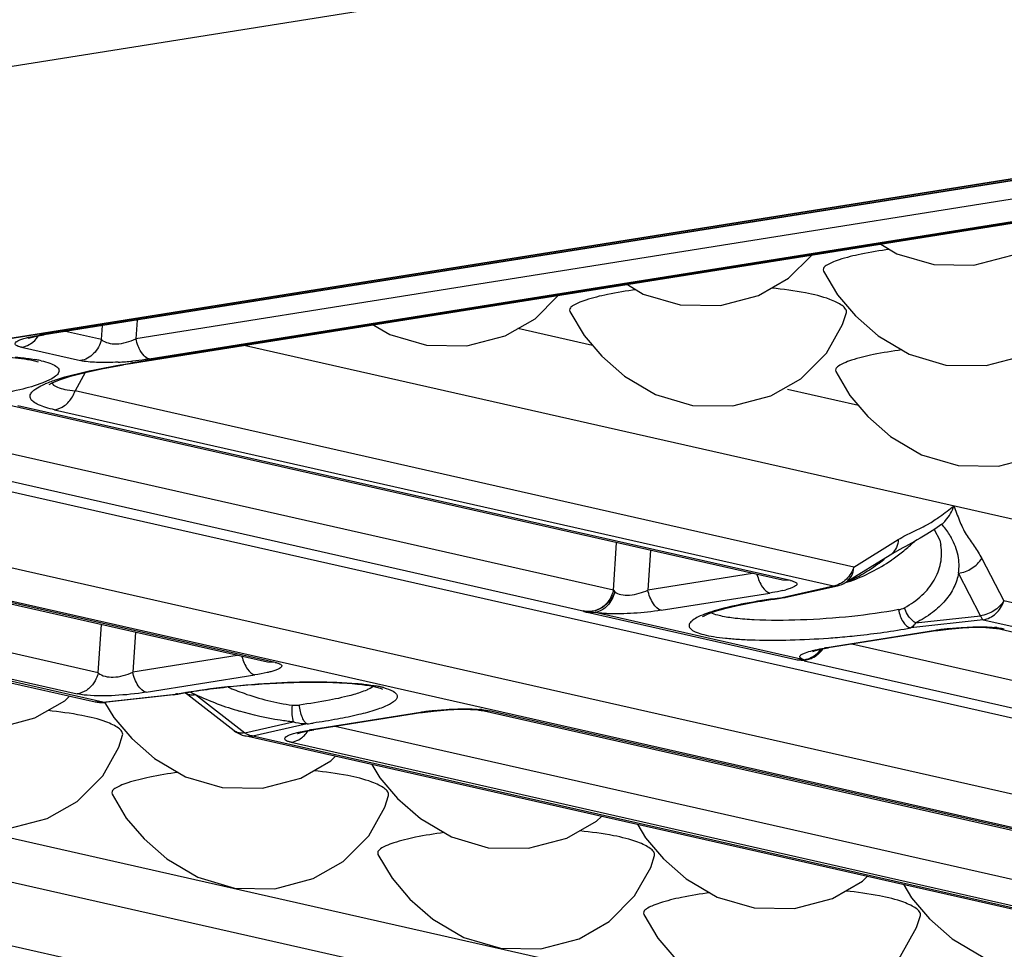
# Model space of a CAD drawing. Units: inches. Extents: x 12209 to 16927, y 346 to 4703.
# Drawn here: x 13393 to 13420, y 3826 to 3852 of the extents above; entities that cross this region are included whole.
import ezdxf

# ---------------------------------------------------------------- set-up
doc = ezdxf.new("R2010")
doc.units = ezdxf.units.IN
doc.layers.add('02___PRT_ALL_AXES', color=7, linetype='Continuous')

msp = doc.modelspace()

# ---------------------------------------------------------------- linework, layer by layer
at = {"color": 7, "linetype": 'Continuous'}
for p, q in [((13005.114, 3788.812), (13426.136, 3855.825)), ((13024.624, 3784.399), (13445.646, 3851.412)), ((13024.666, 3784.398), (13445.689, 3851.41)), ((13433.115, 3849.369), (13393.529, 3843.068)), ((13433.179, 3849.366), (13393.592, 3843.066)), ((13435.597, 3849.241), (13396.126, 3842.958)), ((13436.79, 3848.774), (13395.975, 3842.278)), ((13436.855, 3848.772), (13396.038, 3842.275)), ((13396.496, 3842.397), (13436.082, 3848.698)), ((13415.154, 3844.827), (13415.545, 3844.168)), ((13396.161, 3843.474), (13396.126, 3842.958)), ((13395.173, 3842.936), (13395.2, 3843.321)), ((13408.765, 3842.774), (13406.698, 3843.241)), ((13393.168, 3842.998), (13393.461, 3843.057)), ((13393.38, 3843.027), (13393.592, 3843.066)), ((13393.592, 3843.066), (13393.529, 3843.068)), ((13395.173, 3842.936), (13394.183, 3843.16)), ((13392.962, 3842.72), (13394.591, 3842.351)), ((13399.158, 3842.772), (13471.9, 3826.318)), ((13393.289, 3842.354), (13393.423, 3842.317)), ((13396.039, 3842.276), (13395.789, 3842.234)), ((13396.038, 3842.275), (13395.975, 3842.278)), ((13394.728, 3842.023), (13394.443, 3841.512)), ((13393.74, 3841.819), (13393.55, 3841.736)), ((13415.995, 3836.637), (13394.443, 3841.512)), ((13412.642, 3841.096), (13413.702, 3841.374)), ((13416.123, 3841.109), (13414.155, 3841.554)), ((13381.658, 3841.218), (13486.051, 3817.606)), ((13414.02, 3836.275), (13392.642, 3841.11)), ((13414.24, 3836.268), (13392.862, 3841.103)), ((13393.878, 3840.991), (13415.43, 3836.116)), ((13409.341, 3835.997), (13388.647, 3840.678)), ((13486.042, 3815.498), (13376.182, 3840.347)), ((13387.322, 3840.218), (13408.538, 3835.42)), ((13375.299, 3839.631), (13485.437, 3814.719)), ((13399.766, 3834.006), (13378.389, 3838.841)), ((13399.986, 3833.999), (13378.608, 3838.835)), ((13395.086, 3833.711), (13374.347, 3838.402)), ((13373.126, 3837.962), (13394.504, 3833.127)), ((13373.443, 3837.781), (13394.997, 3832.905)), ((13395.217, 3832.899), (13373.665, 3837.774)), ((13418.427, 3837.823), (13418.233, 3837.686)), ((13418.233, 3837.686), (13418.015, 3837.547)), ((13418.217, 3837.682), (13418.374, 3837.379)), ((13409.341, 3835.997), (13409.431, 3837.312)), ((13415.995, 3836.637), (13417.225, 3837.399)), ((13418.374, 3837.379), (13418.405, 3837.243)), ((13418.405, 3837.242), (13418.403, 3837.255)), ((13410.368, 3837.101), (13410.292, 3836.002)), ((13415.77, 3836.217), (13417.001, 3836.979)), ((13419.534, 3836.877), (13420.142, 3835.699)), ((13413.187, 3836.463), (13410.292, 3836.002)), ((13419.499, 3835.291), (13418.89, 3836.469)), ((13413.93, 3835.779), (13415.43, 3836.116)), ((13414.24, 3836.268), (13414.02, 3836.275)), ((13414.02, 3836.275), (13414.02, 3836.275)), ((13414.123, 3835.804), (13415.54, 3836.122)), ((13415.795, 3836.223), (13415.903, 3836.252)), ((13409.341, 3835.997), (13409.377, 3835.949)), ((13410.663, 3835.441), (13413.672, 3835.92)), ((13413.93, 3835.779), (13414.064, 3835.793)), ((13413.93, 3835.779), (13413.96, 3835.775)), ((13413.96, 3835.775), (13413.961, 3835.776)), ((13443.292, 3830.463), (13420.142, 3835.699)), ((13408.613, 3835.408), (13408.538, 3835.42)), ((13408.758, 3835.413), (13408.613, 3835.408)), ((13408.616, 3835.387), (13408.835, 3835.38)), ((13408.616, 3835.387), (13414.391, 3834.08)), ((13414.611, 3834.074), (13408.835, 3835.38)), ((13417.701, 3835.093), (13419.499, 3835.291)), ((13395.086, 3833.711), (13395.178, 3835.044)), ((13419.577, 3835.178), (13417.568, 3834.956)), ((13419.577, 3835.178), (13442.727, 3829.942)), ((13396.114, 3834.832), (13396.039, 3833.733)), ((13418.253, 3834.883), (13415.244, 3834.404)), ((13418.317, 3834.881), (13415.281, 3834.398)), ((13418.253, 3834.883), (13418.317, 3834.881)), ((13419.873, 3834.947), (13419.94, 3834.936)), ((13419.939, 3834.936), (13420.159, 3834.929)), ((13441.317, 3830.1), (13419.939, 3834.936)), ((13419.939, 3834.936), (13419.939, 3834.936)), ((13436.638, 3829.823), (13415.944, 3834.503)), ((13414.582, 3834.237), (13414.609, 3834.249)), ((13415.307, 3834.402), (13415.244, 3834.404)), ((13398.934, 3834.194), (13396.039, 3833.733)), ((13399.986, 3833.999), (13399.766, 3834.006)), ((13399.766, 3834.006), (13399.766, 3834.006)), ((13414.619, 3834.044), (13435.835, 3829.245)), ((13414.624, 3834.066), (13414.679, 3834.072)), ((13414.679, 3834.072), (13414.747, 3834.087)), ((13414.683, 3834.073), (13414.749, 3834.087)), ((13396.409, 3833.172), (13399.419, 3833.651)), ((13395.217, 3832.899), (13397.226, 3833.12)), ((13397.166, 3833.103), (13397.226, 3833.12)), ((13397.284, 3833.121), (13397.226, 3833.12)), ((13397.486, 3833.164), (13397.502, 3833.152)), ((13398.85, 3832.106), (13397.486, 3833.164)), ((13397.777, 3833.109), (13399.142, 3832.051)), ((13402.711, 3833.337), (13402.608, 3833.277)), ((13395.217, 3832.899), (13394.997, 3832.905)), ((13395.245, 3832.891), (13395.217, 3832.899)), ((13397.164, 3833.103), (13395.245, 3832.891)), ((13395.263, 3832.902), (13395.517, 3832.473)), ((13397.166, 3833.103), (13397.166, 3833.103)), ((13404, 3832.615), (13400.99, 3832.136)), ((13404.064, 3832.613), (13401.054, 3832.133)), ((13404, 3832.615), (13404.063, 3832.612)), ((13405.62, 3832.679), (13405.686, 3832.667)), ((13405.685, 3832.667), (13405.686, 3832.667)), ((13405.686, 3832.667), (13405.905, 3832.66)), ((13427.063, 3827.832), (13405.686, 3832.667)), ((13427.283, 3827.825), (13405.905, 3832.66)), ((13399.142, 3832.051), (13400.484, 3832.353)), ((13400.864, 3832.297), (13399.364, 3831.961)), ((13400.629, 3832.066), (13400.922, 3832.125)), ((13400.841, 3832.095), (13401.054, 3832.133)), ((13401.054, 3832.133), (13400.99, 3832.136)), ((13422.383, 3827.536), (13401.644, 3832.227)), ((13399.144, 3831.967), (13399.364, 3831.961)), ((13422.294, 3826.731), (13399.144, 3831.967)), ((13422.514, 3826.724), (13399.364, 3831.961)), ((13400.423, 3831.788), (13421.801, 3826.952)), ((13402.661, 3831.172), (13402.876, 3830.809)), ((13391.742, 3829.355), (13414.803, 3824.139)), ((13410.019, 3829.508), (13410.234, 3829.145)), ((13414.662, 3822.943), (13391.761, 3828.123)), ((13417.377, 3827.843), (13417.592, 3827.48)), ((13390.552, 3826.645), (13413.452, 3821.465))]:
    msp.add_line(p, q, dxfattribs=at)
for points in [[(13416.744, 3845.571), (13417.186, 3845.31), (13418.204, 3845.011), (13419.318, 3844.994), (13420.378, 3845.273), (13421.206, 3845.746), (13421.841, 3846.382)], [(13409.727, 3844.454), (13410.169, 3844.193), (13411.187, 3843.894), (13412.301, 3843.877), (13413.361, 3844.156), (13414.189, 3844.629), (13414.824, 3845.265)], [(13415.545, 3844.168), (13416.039, 3843.59), (13416.67, 3843.035), (13417.527, 3842.529), (13418.545, 3842.23), (13419.66, 3842.213), (13420.72, 3842.491), (13421.547, 3842.965), (13422.256, 3843.675), (13422.701, 3844.467), (13422.805, 3844.796)], [(13402.71, 3843.337), (13403.152, 3843.077), (13404.17, 3842.777), (13405.284, 3842.76), (13406.344, 3843.039), (13407.172, 3843.512), (13407.807, 3844.149)], [(13408.137, 3843.711), (13408.528, 3843.051), (13409.022, 3842.473), (13409.653, 3841.918), (13410.51, 3841.412), (13411.528, 3841.113), (13412.642, 3841.096)], [(13413.702, 3841.374), (13414.53, 3841.848), (13415.239, 3842.558), (13415.684, 3843.35), (13415.788, 3843.679)], [(13393.142, 3842.965), (13393.151, 3842.969), (13393.232, 3842.993), (13393.38, 3843.027)], [(13393.724, 3841.69), (13393.725, 3841.691), (13393.811, 3841.737), (13394.012, 3841.819), (13394.32, 3841.917), (13394.727, 3842.023), (13395.22, 3842.13), (13395.789, 3842.234)], [(13415.495, 3842.046), (13415.886, 3841.387), (13416.38, 3840.809), (13417.011, 3840.254), (13417.869, 3839.748), (13418.886, 3839.449), (13420.001, 3839.431), (13421.061, 3839.71), (13421.889, 3840.184), (13422.597, 3840.893), (13423.042, 3841.685), (13423.146, 3842.015)], [(13417.001, 3836.979), (13417.042, 3837.004), (13417.184, 3837.082)], [(13413.96, 3835.775), (13414.079, 3835.795), (13414.123, 3835.804)], [(13418.317, 3834.881), (13418.613, 3834.921), (13419, 3834.956), (13419.355, 3834.97), (13419.643, 3834.967), (13419.842, 3834.951), (13419.873, 3834.947)], [(13414.857, 3834.302), (13414.861, 3834.303), (13414.938, 3834.327), (13415.082, 3834.361), (13415.281, 3834.398)], [(13388.159, 3834.138), (13388.653, 3833.56), (13389.284, 3833.005), (13390.142, 3832.499), (13391.159, 3832.2), (13392.274, 3832.183), (13393.334, 3832.461), (13394.162, 3832.935), (13394.292, 3833.065)], [(13397.166, 3833.103), (13397.27, 3833.119), (13397.284, 3833.121)], [(13404.063, 3832.612), (13404.359, 3832.653), (13404.747, 3832.688), (13405.102, 3832.702), (13405.39, 3832.698), (13405.589, 3832.683), (13405.62, 3832.679)], [(13395.517, 3832.473), (13396.012, 3831.895), (13396.643, 3831.341), (13397.5, 3830.835), (13398.518, 3830.535), (13399.632, 3830.518), (13400.692, 3830.797), (13401.52, 3831.271), (13401.65, 3831.401)], [(13400.603, 3832.033), (13400.613, 3832.036), (13400.694, 3832.061), (13400.841, 3832.095)], [(13388.5, 3831.357), (13388.995, 3830.779), (13389.626, 3830.224), (13390.483, 3829.718), (13391.501, 3829.419), (13392.615, 3829.401), (13393.675, 3829.68), (13394.503, 3830.154), (13395.211, 3830.863), (13395.656, 3831.655), (13395.761, 3831.985)], [(13402.876, 3830.809), (13403.37, 3830.231), (13404.001, 3829.677), (13404.858, 3829.17), (13405.876, 3828.871), (13406.991, 3828.854), (13408.051, 3829.133), (13408.878, 3829.606), (13409.008, 3829.736)], [(13395.468, 3830.352), (13395.859, 3829.692), (13396.353, 3829.114), (13396.984, 3828.56), (13397.841, 3828.053), (13398.859, 3827.754), (13399.973, 3827.737), (13401.033, 3828.016), (13401.861, 3828.489), (13402.57, 3829.199), (13403.015, 3829.991), (13403.119, 3830.32)], [(13410.234, 3829.145), (13410.728, 3828.567), (13411.359, 3828.012), (13412.217, 3827.506), (13413.234, 3827.207), (13414.349, 3827.19), (13415.409, 3827.468), (13416.237, 3827.942), (13416.366, 3828.072)], [(13402.826, 3828.687), (13403.217, 3828.028), (13403.711, 3827.45), (13404.342, 3826.895), (13405.2, 3826.389), (13406.217, 3826.09), (13407.332, 3826.073), (13408.392, 3826.351), (13409.22, 3826.825), (13409.928, 3827.535), (13410.373, 3828.327), (13410.477, 3828.656)], [(13417.592, 3827.48), (13418.087, 3826.902), (13418.718, 3826.348), (13419.575, 3825.842), (13420.593, 3825.542), (13421.707, 3825.525), (13422.767, 3825.804), (13423.595, 3826.277), (13424.219, 3826.902)], [(13410.184, 3827.023), (13410.575, 3826.363), (13411.07, 3825.785), (13411.701, 3825.231), (13412.558, 3824.725), (13413.576, 3824.425), (13414.69, 3824.408), (13415.75, 3824.687), (13416.578, 3825.161), (13417.286, 3825.87), (13417.731, 3826.662), (13417.836, 3826.991)]]:
    msp.add_lwpolyline(points, dxfattribs=at)
for centre, radius, start, end in [((13394.55, 3836.649), 6.5, 99.0389, 99.647), ((13392.663, 3838.522), 3.917, 78.5015, 80.2949), ((13392.814, 3839.272), 3.152, 77.2718, 78.4794), ((13395.198, 3850.784), 8.488, 272.9849, 275.6572), ((13393.637, 3841.77), 0.846, 330.2074, 342.2397), ((13416.575, 3840.393), 2.961, 300.2364, 300.8847), ((13416.43, 3840.629), 3.238, 300.9393, 304.1765), ((13416.777, 3837.339), 0.424, 301.9346, 310.5258), ((13414.02, 3840.215), 4.383, 307.6701, 310.4854), ((13415.332, 3836.723), 0.615, 279.1229, 288.8229), ((13415.376, 3836.854), 0.75, 282.6548, 301.798), ((13413.383, 3838.732), 2.819, 283.345, 284.9543), ((13413.903, 3836.793), 1.013, 279.1391, 282.5459), ((13408.781, 3836.118), 0.75, 248.1246, 257.2547), ((13419.352, 3827.981), 6.989, 98.5569, 99.0416), ((13419.481, 3827.104), 7.876, 95.9018, 98.5355), ((13419.631, 3831.95), 3.028, 83.9467, 85.1682), ((13413.57, 3858.64), 24.029, 274.1062, 274.7094), ((13416.176, 3828.544), 5.934, 99.04, 99.6941), ((13414.557, 3834.812), 0.75, 257.2547, 279.4044), ((13414.518, 3834.643), 0.576, 257.324, 264.479), ((13414.519, 3834.656), 0.59, 264.5125, 279.0279), ((13414.592, 3834.646), 0.58, 273.2005, 279.0298), ((13414.582, 3834.661), 0.597, 285.7725, 292.4557), ((13399.712, 3820.021), 13.333, 100.5215, 100.7483), ((13400.923, 3839.852), 7.441, 243.8172, 244.9921), ((13401.484, 3841.105), 8.813, 245.1305, 253.6221), ((13402.187, 3830.175), 3.226, 77.3148, 79.564), ((13402.365, 3830.968), 2.413, 75.1631, 77.3006), ((13395.163, 3833.637), 0.75, 257.2547, 276.2976), ((13405.098, 3825.713), 6.989, 98.5569, 99.0416), ((13405.227, 3824.836), 7.876, 95.9018, 98.5355), ((13405.378, 3829.681), 3.029, 83.9486, 85.1681), ((13398.309, 3851.555), 19.426, 277.5575, 278.0565), ((13399.31, 3832.699), 0.75, 232.2368, 257.2547), ((13399.475, 3832.505), 0.563, 233.7616, 238.5429), ((13402.012, 3825.716), 6.5, 99.0389, 99.647)]:
    msp.add_arc(centre, radius, start, end, dxfattribs=at)
for points, knots in [([(13416.982, 3845.431), (13416.718, 3845.395), (13416.25, 3845.318), (13415.715, 3845.189), (13415.392, 3845.073), (13415.243, 3844.997), (13415.147, 3844.919), (13415.143, 3844.85), (13415.153, 3844.827)], [0, 0, 0, 0, 0.39841, 0.709707, 0.824806, 0.909109, 0.962846, 1, 1, 1, 1]), ([(13409.965, 3844.314), (13409.701, 3844.278), (13409.233, 3844.201), (13408.698, 3844.073), (13408.375, 3843.957), (13408.226, 3843.88), (13408.13, 3843.802), (13408.126, 3843.733), (13408.136, 3843.711)], [0, 0, 0, 0, 0.39841, 0.709707, 0.824806, 0.909109, 0.962846, 1, 1, 1, 1]), ([(13415.327, 3844.047), (13415.111, 3844.128), (13414.577, 3844.255), (13414.037, 3844.326), (13413.724, 3844.359)], [0, 0, 0, 0, 0.423518, 1, 1, 1, 1]), ([(13415.788, 3843.679), (13415.796, 3843.712), (13415.771, 3843.798), (13415.662, 3843.885), (13415.512, 3843.972), (13415.393, 3844.022), (13415.327, 3844.047)], [0, 0, 0, 0, 0.165478, 0.382389, 0.661841, 1, 1, 1, 1]), ([(13392.962, 3842.72), (13392.93, 3842.727), (13392.877, 3842.742), (13392.815, 3842.768), (13392.776, 3842.807), (13392.793, 3842.857), (13392.845, 3842.89), (13392.924, 3842.928), (13393.036, 3842.965), (13393.12, 3842.987), (13393.168, 3842.998)], [0, 0, 0, 0, 0.148708, 0.25189, 0.316393, 0.373438, 0.46269, 0.59679, 0.776587, 1, 1, 1, 1]), ([(13395.173, 3842.936), (13395.139, 3842.791), (13394.998, 3842.523), (13394.727, 3842.373), (13394.591, 3842.351)], [0, 0, 0, 0, 0.517677, 1, 1, 1, 1]), ([(13395.173, 3842.936), (13395.278, 3842.84), (13395.64, 3842.779), (13395.958, 3842.875), (13396.126, 3842.958)], [0, 0, 0, 0, 0.431504, 1, 1, 1, 1]), ([(13396.222, 3842.683), (13396.212, 3842.705), (13396.172, 3842.794), (13396.143, 3842.887), (13396.126, 3842.958)], [0, 0, 0, 0, 0.244705, 1, 1, 1, 1]), ([(13392.962, 3842.72), (13392.983, 3842.723), (13393.072, 3842.742), (13393.157, 3842.782), (13393.215, 3842.82)], [0, 0, 0, 0, 0.237954, 1, 1, 1, 1]), ([(13396.496, 3842.397), (13396.442, 3842.409), (13396.327, 3842.495), (13396.257, 3842.612), (13396.222, 3842.683)], [0, 0, 0, 0, 0.410736, 1, 1, 1, 1]), ([(13417.323, 3842.649), (13417.059, 3842.614), (13416.591, 3842.536), (13416.056, 3842.408), (13415.733, 3842.292), (13415.585, 3842.216), (13415.488, 3842.138), (13415.484, 3842.069), (13415.495, 3842.046)], [0, 0, 0, 0, 0.39841, 0.709707, 0.824806, 0.909109, 0.962846, 1, 1, 1, 1]), ([(13386.375, 3841.8), (13386.367, 3841.792), (13386.336, 3841.768), (13386.399, 3841.81), (13386.449, 3841.827), (13386.557, 3841.873), (13386.684, 3841.915), (13386.841, 3841.962), (13387.02, 3842.01), (13387.22, 3842.057), (13387.438, 3842.104), (13387.759, 3842.166), (13388.193, 3842.238), (13388.745, 3842.313), (13389.325, 3842.376), (13389.921, 3842.426), (13390.702, 3842.473), (13391.606, 3842.495), (13392.53, 3842.462), (13393.073, 3842.402), (13393.289, 3842.354)], [0, 0, 0, 0, 0.004515, 0.008829, 0.019395, 0.034963, 0.05464, 0.077892, 0.104271, 0.133452, 0.165149, 0.199088, 0.27269, 0.352262, 0.435806, 0.521278, 0.606605, 0.768551, 0.905538, 1, 1, 1, 1]), ([(13392.789, 3842.45), (13392.837, 3842.446), (13393.016, 3842.428), (13393.195, 3842.405), (13393.324, 3842.383)], [0, 0, 0, 0, 0.272404, 1, 1, 1, 1]), ([(13396.496, 3842.397), (13396.459, 3842.391), (13396.306, 3842.368), (13396.151, 3842.349), (13396.034, 3842.338)], [0, 0, 0, 0, 0.24257, 1, 1, 1, 1]), ([(13393.509, 3842.347), (13393.59, 3842.328), (13393.728, 3842.291), (13393.861, 3842.234), (13393.911, 3842.2)], [0, 0, 0, 0, 0.580246, 1, 1, 1, 1]), ([(13393.911, 3842.2), (13393.944, 3842.177), (13393.989, 3842.138), (13394.004, 3842.066), (13393.991, 3842.015), (13393.956, 3841.965), (13393.876, 3841.892), (13393.798, 3841.848), (13393.74, 3841.819)], [0, 0, 0, 0, 0.219641, 0.306995, 0.397853, 0.506277, 0.640553, 1, 1, 1, 1]), ([(13393.94, 3841.83), (13394.234, 3841.926), (13394.91, 3842.093), (13395.594, 3842.217), (13395.975, 3842.278)], [0, 0, 0, 0, 0.444537, 1, 1, 1, 1]), ([(13395.64, 3842.308), (13395.438, 3842.298), (13395.088, 3842.293), (13394.736, 3842.319), (13394.591, 3842.351)], [0, 0, 0, 0, 0.576588, 1, 1, 1, 1]), ([(13393.541, 3841.675), (13393.57, 3841.688), (13393.7, 3841.747), (13393.835, 3841.795), (13393.94, 3841.83)], [0, 0, 0, 0, 0.221355, 1, 1, 1, 1]), ([(13393.55, 3841.736), (13393.345, 3841.657), (13392.853, 3841.519), (13391.661, 3841.283), (13389.97, 3841.096), (13388.271, 3841.033), (13387.059, 3841.093), (13386.553, 3841.157), (13386.339, 3841.206)], [0, 0, 0, 0, 0.090669, 0.209979, 0.50027, 0.790414, 0.909561, 1, 1, 1, 1]), ([(13393.878, 3840.991), (13393.795, 3841.009), (13393.645, 3841.048), (13393.448, 3841.117), (13393.305, 3841.193), (13393.211, 3841.278), (13393.187, 3841.389), (13393.252, 3841.494), (13393.374, 3841.589), (13393.479, 3841.646), (13393.541, 3841.675)], [0, 0, 0, 0, 0.196737, 0.357762, 0.481677, 0.571742, 0.642799, 0.724951, 0.84107, 1, 1, 1, 1]), ([(13393.805, 3841.739), (13393.808, 3841.727), (13393.837, 3841.665), (13393.905, 3841.635), (13393.956, 3841.615)], [0, 0, 0, 0, 0.185893, 1, 1, 1, 1]), ([(13393.956, 3841.615), (13394.021, 3841.589), (13394.183, 3841.547), (13394.348, 3841.523), (13394.443, 3841.512)], [0, 0, 0, 0, 0.423273, 1, 1, 1, 1]), ([(13393.878, 3840.991), (13393.976, 3841.006), (13394.176, 3841.093), (13394.317, 3841.255), (13394.371, 3841.35)], [0, 0, 0, 0, 0.47867, 1, 1, 1, 1]), ([(13418.249, 3837.95), (13418.293, 3837.98), (13418.469, 3838.105), (13418.638, 3838.239), (13418.769, 3838.336)], [0, 0, 0, 0, 0.245238, 1, 1, 1, 1]), ([(13418.427, 3837.823), (13418.466, 3837.854), (13418.613, 3837.997), (13418.714, 3838.184), (13418.762, 3838.33)], [0, 0, 0, 0, 0.245273, 1, 1, 1, 1]), ([(13418.759, 3838.339), (13418.814, 3838.2), (13418.908, 3837.927), (13419.088, 3837.544), (13419.329, 3837.219), (13419.472, 3836.996), (13419.534, 3836.877)], [0, 0, 0, 0, 0.269076, 0.522747, 0.758636, 1, 1, 1, 1]), ([(13417.225, 3837.399), (13417.36, 3837.483), (13417.643, 3837.625), (13417.931, 3837.756), (13418.066, 3837.834)], [0, 0, 0, 0, 0.503693, 1, 1, 1, 1]), ([(13418.698, 3837.44), (13418.68, 3837.473), (13418.601, 3837.608), (13418.505, 3837.734), (13418.427, 3837.823)], [0, 0, 0, 0, 0.241166, 1, 1, 1, 1]), ([(13418.015, 3837.547), (13417.953, 3837.509), (13417.681, 3837.345), (13417.402, 3837.194), (13417.183, 3837.082)], [0, 0, 0, 0, 0.228119, 1, 1, 1, 1]), ([(13417.225, 3837.399), (13417.221, 3837.326), (13417.191, 3837.182), (13417.105, 3837.061), (13417.053, 3837.016)], [0, 0, 0, 0, 0.515167, 1, 1, 1, 1]), ([(13417.396, 3835.514), (13417.57, 3835.608), (13417.883, 3835.825), (13418.237, 3836.249), (13418.426, 3836.737), (13418.43, 3837.078), (13418.405, 3837.242)], [0, 0, 0, 0, 0.278006, 0.530513, 0.766412, 1, 1, 1, 1]), ([(13418.89, 3836.469), (13418.917, 3836.63), (13418.904, 3836.973), (13418.781, 3837.29), (13418.698, 3837.44)], [0, 0, 0, 0, 0.486715, 1, 1, 1, 1]), ([(13416.698, 3836.746), (13416.56, 3836.639), (13416.341, 3836.491), (13416.034, 3836.325), (13415.875, 3836.254), (13415.795, 3836.223)], [0, 0, 0, 0, 0.502933, 0.75222, 1, 1, 1, 1]), ([(13418.89, 3836.469), (13419.02, 3836.486), (13419.272, 3836.58), (13419.466, 3836.768), (13419.534, 3836.877)], [0, 0, 0, 0, 0.505273, 1, 1, 1, 1]), ([(13413.315, 3836.43), (13413.349, 3836.307), (13413.425, 3836.11), (13413.588, 3835.939), (13413.672, 3835.92)], [0, 0, 0, 0, 0.597207, 1, 1, 1, 1]), ([(13415.995, 3836.637), (13415.98, 3836.592), (13415.91, 3836.423), (13415.782, 3836.277), (13415.667, 3836.205)], [0, 0, 0, 0, 0.257908, 1, 1, 1, 1]), ([(13415.771, 3836.217), (13415.837, 3836.258), (13415.952, 3836.386), (13415.99, 3836.551), (13415.995, 3836.637)], [0, 0, 0, 0, 0.474876, 1, 1, 1, 1]), ([(13418.89, 3836.469), (13418.867, 3836.336), (13418.779, 3836.063), (13418.528, 3835.69), (13418.162, 3835.355), (13417.865, 3835.174), (13417.701, 3835.093)], [0, 0, 0, 0, 0.21577, 0.448768, 0.708572, 1, 1, 1, 1]), ([(13414.239, 3836.268), (13414.269, 3836.261), (13414.32, 3836.247), (13414.38, 3836.222), (13414.421, 3836.189), (13414.417, 3836.143), (13414.376, 3836.109), (13414.313, 3836.075), (13414.221, 3836.04), (13414.15, 3836.02), (13414.11, 3836.009)], [0, 0, 0, 0, 0.159779, 0.27413, 0.348186, 0.406055, 0.488574, 0.61371, 0.784612, 1, 1, 1, 1]), ([(13409.341, 3835.997), (13409.32, 3835.91), (13409.247, 3835.725), (13409.107, 3835.579), (13409.019, 3835.519)], [0, 0, 0, 0, 0.457103, 1, 1, 1, 1]), ([(13409.377, 3835.95), (13409.343, 3835.812), (13409.253, 3835.635), (13409.112, 3835.51), (13409.074, 3835.483)], [0, 0, 0, 0, 0.754239, 1, 1, 1, 1]), ([(13409.377, 3835.95), (13409.367, 3835.922), (13409.314, 3835.799), (13409.233, 3835.688), (13409.157, 3835.616)], [0, 0, 0, 0, 0.22207, 1, 1, 1, 1]), ([(13409.377, 3835.95), (13409.428, 3835.915), (13409.566, 3835.865), (13409.801, 3835.852), (13410.053, 3835.903), (13410.217, 3835.964), (13410.292, 3836.002)], [0, 0, 0, 0, 0.194336, 0.450257, 0.734036, 1, 1, 1, 1]), ([(13410.663, 3835.441), (13410.572, 3835.461), (13410.4, 3835.654), (13410.324, 3835.868), (13410.292, 3836.002)], [0, 0, 0, 0, 0.403895, 1, 1, 1, 1]), ([(13414.034, 3835.99), (13414.007, 3835.983), (13413.887, 3835.956), (13413.766, 3835.935), (13413.672, 3835.92)], [0, 0, 0, 0, 0.226194, 1, 1, 1, 1]), ([(13409.157, 3835.616), (13409.131, 3835.591), (13409.016, 3835.496), (13408.874, 3835.429), (13408.763, 3835.41)], [0, 0, 0, 0, 0.245923, 1, 1, 1, 1]), ([(13411.809, 3835.263), (13411.795, 3835.254), (13411.872, 3835.304), (13411.908, 3835.317), (13411.995, 3835.356), (13412.087, 3835.389), (13412.246, 3835.441), (13412.477, 3835.506), (13412.792, 3835.58), (13413.151, 3835.651), (13413.544, 3835.717), (13413.818, 3835.757), (13413.96, 3835.775)], [0, 0, 0, 0, 0.022239, 0.051716, 0.089936, 0.13593, 0.18899, 0.313937, 0.460703, 0.626042, 0.806999, 1, 1, 1, 1]), ([(13413.93, 3835.779), (13413.611, 3835.737), (13413.032, 3835.646), (13412.46, 3835.519), (13412.207, 3835.447)], [0, 0, 0, 0, 0.550039, 1, 1, 1, 1]), ([(13420.142, 3835.699), (13420.074, 3835.59), (13419.881, 3835.402), (13419.629, 3835.309), (13419.499, 3835.291)], [0, 0, 0, 0, 0.494947, 1, 1, 1, 1]), ([(13419.577, 3835.178), (13419.704, 3835.198), (13419.956, 3835.329), (13420.1, 3835.568), (13420.142, 3835.699)], [0, 0, 0, 0, 0.482797, 1, 1, 1, 1]), ([(13408.763, 3835.41), (13408.742, 3835.407), (13408.659, 3835.398), (13408.575, 3835.406), (13408.516, 3835.423)], [0, 0, 0, 0, 0.257412, 1, 1, 1, 1]), ([(13409.074, 3835.483), (13409.056, 3835.47), (13408.982, 3835.423), (13408.899, 3835.391), (13408.835, 3835.38)], [0, 0, 0, 0, 0.264827, 1, 1, 1, 1]), ([(13409.179, 3835.348), (13409.146, 3835.349), (13409.031, 3835.356), (13408.917, 3835.366), (13408.835, 3835.38)], [0, 0, 0, 0, 0.282175, 1, 1, 1, 1]), ([(13410.663, 3835.441), (13410.412, 3835.401), (13409.918, 3835.349), (13409.421, 3835.336), (13409.179, 3835.348)], [0, 0, 0, 0, 0.511018, 1, 1, 1, 1]), ([(13412.207, 3835.447), (13412.109, 3835.419), (13411.934, 3835.364), (13411.708, 3835.272), (13411.563, 3835.192), (13411.485, 3835.124), (13411.449, 3835.079), (13411.432, 3835.032), (13411.438, 3834.966), (13411.512, 3834.889), (13411.653, 3834.822), (13411.86, 3834.76), (13412.13, 3834.708), (13412.461, 3834.666), (13412.845, 3834.635), (13413.443, 3834.61), (13414.264, 3834.613), (13414.94, 3834.647), (13415.291, 3834.672)], [0, 0, 0, 0, 0.06242, 0.112528, 0.149909, 0.164058, 0.17555, 0.185079, 0.193883, 0.21484, 0.246357, 0.290395, 0.347051, 0.415627, 0.495062, 0.583965, 0.783615, 1, 1, 1, 1]), ([(13412.311, 3835.284), (13412.284, 3835.29), (13412.19, 3835.313), (13412.098, 3835.343), (13412.037, 3835.373)], [0, 0, 0, 0, 0.292517, 1, 1, 1, 1]), ([(13417.235, 3835.459), (13416.806, 3835.377), (13415.903, 3835.254), (13414.567, 3835.16), (13413.489, 3835.154), (13412.752, 3835.208), (13412.444, 3835.254), (13412.311, 3835.284)], [0, 0, 0, 0, 0.264639, 0.551946, 0.811877, 0.917241, 1, 1, 1, 1]), ([(13417.235, 3835.459), (13417.243, 3835.399), (13417.272, 3835.279), (13417.357, 3835.09), (13417.48, 3834.969), (13417.568, 3834.956)], [0, 0, 0, 0, 0.288953, 0.576186, 1, 1, 1, 1]), ([(13417.701, 3835.093), (13417.667, 3835.113), (13417.53, 3835.224), (13417.436, 3835.384), (13417.396, 3835.514)], [0, 0, 0, 0, 0.224533, 1, 1, 1, 1]), ([(13419.499, 3835.291), (13419.51, 3835.266), (13419.531, 3835.225), (13419.561, 3835.187), (13419.577, 3835.178)], [0, 0, 0, 0, 0.598367, 1, 1, 1, 1]), ([(13417.701, 3835.093), (13417.692, 3835.076), (13417.66, 3835.02), (13417.609, 3834.974), (13417.568, 3834.956)], [0, 0, 0, 0, 0.301802, 1, 1, 1, 1]), ([(13415.543, 3834.692), (13415.723, 3834.707), (13416.401, 3834.771), (13417.077, 3834.863), (13417.568, 3834.956)], [0, 0, 0, 0, 0.265661, 1, 1, 1, 1]), ([(13418.671, 3834.938), (13418.744, 3834.946), (13419.027, 3834.971), (13419.312, 3834.984), (13419.523, 3834.983)], [0, 0, 0, 0, 0.257536, 1, 1, 1, 1]), ([(13419.523, 3834.983), (13419.556, 3834.982), (13419.677, 3834.981), (13419.798, 3834.975), (13419.886, 3834.968)], [0, 0, 0, 0, 0.268425, 1, 1, 1, 1]), ([(13419.951, 3834.962), (13419.97, 3834.959), (13420.04, 3834.951), (13420.109, 3834.94), (13420.159, 3834.929)], [0, 0, 0, 0, 0.27733, 1, 1, 1, 1]), ([(13414.611, 3834.074), (13414.584, 3834.082), (13414.542, 3834.096), (13414.498, 3834.137), (13414.501, 3834.172), (13414.526, 3834.207), (13414.558, 3834.225), (13414.582, 3834.237)], [0, 0, 0, 0, 0.32434, 0.517736, 0.598856, 0.697484, 1, 1, 1, 1]), ([(13414.609, 3834.249), (13414.625, 3834.256), (13414.703, 3834.287), (13414.784, 3834.309), (13414.849, 3834.326)], [0, 0, 0, 0, 0.207613, 1, 1, 1, 1]), ([(13414.849, 3834.326), (13414.874, 3834.332), (13414.982, 3834.358), (13415.092, 3834.379), (13415.177, 3834.393)], [0, 0, 0, 0, 0.22911, 1, 1, 1, 1]), ([(13414.933, 3834.172), (13414.954, 3834.186), (13415.033, 3834.243), (13415.1, 3834.315), (13415.141, 3834.374)], [0, 0, 0, 0, 0.260564, 1, 1, 1, 1]), ([(13414.936, 3834.178), (13414.954, 3834.191), (13415.021, 3834.244), (13415.079, 3834.309), (13415.113, 3834.362)], [0, 0, 0, 0, 0.261195, 1, 1, 1, 1]), ([(13399.062, 3834.162), (13399.096, 3834.039), (13399.171, 3833.841), (13399.335, 3833.67), (13399.419, 3833.651)], [0, 0, 0, 0, 0.597207, 1, 1, 1, 1]), ([(13399.986, 3833.999), (13400.016, 3833.992), (13400.067, 3833.979), (13400.127, 3833.953), (13400.167, 3833.921), (13400.164, 3833.875), (13400.122, 3833.841), (13400.06, 3833.806), (13399.968, 3833.772), (13399.897, 3833.751), (13399.857, 3833.74)], [0, 0, 0, 0, 0.159779, 0.27413, 0.348186, 0.406055, 0.488574, 0.61371, 0.784612, 1, 1, 1, 1]), ([(13414.611, 3834.074), (13414.633, 3834.077), (13414.724, 3834.094), (13414.811, 3834.131), (13414.871, 3834.167)], [0, 0, 0, 0, 0.239716, 1, 1, 1, 1]), ([(13395.086, 3833.711), (13395.081, 3833.687), (13395.053, 3833.591), (13395.009, 3833.5), (13394.967, 3833.437)], [0, 0, 0, 0, 0.243724, 1, 1, 1, 1]), ([(13395.086, 3833.711), (13395.191, 3833.615), (13395.553, 3833.554), (13395.871, 3833.65), (13396.039, 3833.733)], [0, 0, 0, 0, 0.431504, 1, 1, 1, 1]), ([(13396.409, 3833.172), (13396.318, 3833.193), (13396.146, 3833.385), (13396.071, 3833.6), (13396.039, 3833.733)], [0, 0, 0, 0, 0.403895, 1, 1, 1, 1]), ([(13399.857, 3833.74), (13399.826, 3833.732), (13399.681, 3833.696), (13399.534, 3833.669), (13399.419, 3833.651)], [0, 0, 0, 0, 0.217584, 1, 1, 1, 1]), ([(13394.967, 3833.437), (13394.912, 3833.355), (13394.775, 3833.214), (13394.593, 3833.141), (13394.504, 3833.127)], [0, 0, 0, 0, 0.523922, 1, 1, 1, 1]), ([(13397.278, 3833.13), (13397.682, 3833.205), (13398.534, 3833.326), (13399.823, 3833.437), (13401.073, 3833.475), (13401.875, 3833.45), (13402.241, 3833.417)], [0, 0, 0, 0, 0.247392, 0.517645, 0.778822, 1, 1, 1, 1]), ([(13397.284, 3833.121), (13397.763, 3833.212), (13398.774, 3833.35), (13400.269, 3833.456), (13401.472, 3833.463), (13402.28, 3833.405), (13402.608, 3833.357), (13402.746, 3833.326)], [0, 0, 0, 0, 0.266467, 0.557167, 0.819075, 0.922919, 1, 1, 1, 1]), ([(13402.241, 3833.417), (13402.29, 3833.412), (13402.467, 3833.395), (13402.644, 3833.371), (13402.771, 3833.347)], [0, 0, 0, 0, 0.2748, 1, 1, 1, 1]), ([(13394.776, 3833.088), (13394.75, 3833.09), (13394.659, 3833.099), (13394.568, 3833.112), (13394.504, 3833.127)], [0, 0, 0, 0, 0.282409, 1, 1, 1, 1]), ([(13396.409, 3833.172), (13396.125, 3833.127), (13395.581, 3833.073), (13395.033, 3833.066), (13394.776, 3833.088)], [0, 0, 0, 0, 0.528043, 1, 1, 1, 1]), ([(13397.59, 3833.112), (13397.605, 3833.108), (13397.666, 3833.096), (13397.731, 3833.1), (13397.777, 3833.109)], [0, 0, 0, 0, 0.240602, 1, 1, 1, 1]), ([(13398.677, 3833.316), (13398.823, 3833.254), (13399.397, 3833.03), (13399.999, 3832.877), (13400.453, 3832.817)], [0, 0, 0, 0, 0.256986, 1, 1, 1, 1]), ([(13402.154, 3833.11), (13401.933, 3833.046), (13401.434, 3832.935), (13400.93, 3832.856), (13400.652, 3832.819)], [0, 0, 0, 0, 0.449575, 1, 1, 1, 1]), ([(13402.983, 3833.3), (13403.073, 3833.276), (13403.208, 3833.236), (13403.364, 3833.123), (13403.359, 3833.016), (13403.309, 3832.948), (13403.225, 3832.882), (13403.106, 3832.816), (13402.951, 3832.749), (13402.68, 3832.652), (13402.263, 3832.54), (13401.682, 3832.42), (13401.258, 3832.352), (13401.032, 3832.32)], [0, 0, 0, 0, 0.09439, 0.148461, 0.16959, 0.195603, 0.230712, 0.27645, 0.333254, 0.400923, 0.566915, 0.769159, 1, 1, 1, 1]), ([(13402.608, 3833.277), (13402.578, 3833.262), (13402.431, 3833.195), (13402.277, 3833.145), (13402.154, 3833.11)], [0, 0, 0, 0, 0.207067, 1, 1, 1, 1]), ([(13402.746, 3833.326), (13402.771, 3833.32), (13402.84, 3833.304), (13402.909, 3833.283), (13402.95, 3833.263)], [0, 0, 0, 0, 0.365212, 1, 1, 1, 1]), ([(13395.3, 3832.353), (13395.084, 3832.434), (13394.55, 3832.561), (13394.009, 3832.631), (13393.697, 3832.665)], [0, 0, 0, 0, 0.423518, 1, 1, 1, 1]), ([(13400.484, 3832.353), (13400.361, 3832.365), (13399.86, 3832.429), (13399.365, 3832.541), (13398.999, 3832.649)], [0, 0, 0, 0, 0.24488, 1, 1, 1, 1]), ([(13400.453, 3832.817), (13400.443, 3832.728), (13400.439, 3832.572), (13400.459, 3832.414), (13400.484, 3832.353)], [0, 0, 0, 0, 0.572706, 1, 1, 1, 1]), ([(13400.864, 3832.297), (13400.837, 3832.307), (13400.784, 3832.365), (13400.697, 3832.536), (13400.664, 3832.701), (13400.652, 3832.819)], [0, 0, 0, 0, 0.149169, 0.383957, 1, 1, 1, 1]), ([(13404.418, 3832.669), (13404.49, 3832.677), (13404.774, 3832.703), (13405.059, 3832.715), (13405.27, 3832.714)], [0, 0, 0, 0, 0.257536, 1, 1, 1, 1]), ([(13405.27, 3832.714), (13405.302, 3832.714), (13405.424, 3832.712), (13405.545, 3832.706), (13405.633, 3832.699)], [0, 0, 0, 0, 0.268425, 1, 1, 1, 1]), ([(13405.697, 3832.693), (13405.717, 3832.691), (13405.786, 3832.683), (13405.856, 3832.671), (13405.905, 3832.66)], [0, 0, 0, 0, 0.277338, 1, 1, 1, 1]), ([(13395.761, 3831.985), (13395.769, 3832.018), (13395.744, 3832.104), (13395.634, 3832.191), (13395.485, 3832.278), (13395.366, 3832.328), (13395.3, 3832.353)], [0, 0, 0, 0, 0.165478, 0.382389, 0.661841, 1, 1, 1, 1]), ([(13400.864, 3832.297), (13400.834, 3832.296), (13400.705, 3832.295), (13400.576, 3832.319), (13400.484, 3832.353)], [0, 0, 0, 0, 0.236816, 1, 1, 1, 1]), ([(13399.008, 3832.045), (13398.993, 3832.046), (13398.937, 3832.056), (13398.884, 3832.08), (13398.85, 3832.106)], [0, 0, 0, 0, 0.261776, 1, 1, 1, 1]), ([(13399.142, 3832.051), (13399.13, 3832.049), (13399.086, 3832.042), (13399.041, 3832.041), (13399.008, 3832.045)], [0, 0, 0, 0, 0.261772, 1, 1, 1, 1]), ([(13399.364, 3831.961), (13399.349, 3831.962), (13399.284, 3831.973), (13399.223, 3831.999), (13399.181, 3832.025)], [0, 0, 0, 0, 0.239108, 1, 1, 1, 1]), ([(13400.423, 3831.788), (13400.392, 3831.795), (13400.338, 3831.81), (13400.276, 3831.836), (13400.237, 3831.875), (13400.255, 3831.924), (13400.307, 3831.958), (13400.386, 3831.996), (13400.497, 3832.032), (13400.582, 3832.055), (13400.629, 3832.066)], [0, 0, 0, 0, 0.148708, 0.25189, 0.316393, 0.373438, 0.46269, 0.59679, 0.776587, 1, 1, 1, 1]), ([(13400.423, 3831.788), (13400.445, 3831.791), (13400.534, 3831.81), (13400.619, 3831.849), (13400.676, 3831.888)], [0, 0, 0, 0, 0.237954, 1, 1, 1, 1]), ([(13397.296, 3830.955), (13397.032, 3830.919), (13396.564, 3830.842), (13396.029, 3830.714), (13395.706, 3830.598), (13395.557, 3830.521), (13395.461, 3830.444), (13395.457, 3830.374), (13395.467, 3830.352)], [0, 0, 0, 0, 0.39841, 0.709707, 0.824806, 0.909109, 0.962846, 1, 1, 1, 1]), ([(13402.658, 3830.688), (13402.442, 3830.77), (13401.908, 3830.896), (13401.368, 3830.967), (13401.055, 3831)], [0, 0, 0, 0, 0.423518, 1, 1, 1, 1]), ([(13403.119, 3830.32), (13403.127, 3830.353), (13403.102, 3830.439), (13402.993, 3830.526), (13402.843, 3830.614), (13402.724, 3830.664), (13402.658, 3830.688)], [0, 0, 0, 0, 0.165478, 0.382389, 0.661841, 1, 1, 1, 1]), ([(13410.017, 3829.024), (13409.801, 3829.105), (13409.267, 3829.232), (13408.726, 3829.303), (13408.413, 3829.336)], [0, 0, 0, 0, 0.423518, 1, 1, 1, 1]), ([(13404.654, 3829.291), (13404.39, 3829.255), (13403.922, 3829.178), (13403.387, 3829.049), (13403.064, 3828.933), (13402.916, 3828.857), (13402.819, 3828.779), (13402.815, 3828.71), (13402.826, 3828.687)], [0, 0, 0, 0, 0.39841, 0.709707, 0.824806, 0.909109, 0.962846, 1, 1, 1, 1]), ([(13410.477, 3828.656), (13410.486, 3828.689), (13410.46, 3828.775), (13410.351, 3828.862), (13410.201, 3828.949), (13410.083, 3828.999), (13410.017, 3829.024)], [0, 0, 0, 0, 0.165478, 0.382389, 0.661841, 1, 1, 1, 1]), ([(13417.375, 3827.36), (13417.159, 3827.441), (13416.625, 3827.567), (13416.084, 3827.638), (13415.772, 3827.672)], [0, 0, 0, 0, 0.423518, 1, 1, 1, 1]), ([(13412.012, 3827.626), (13411.749, 3827.59), (13411.281, 3827.513), (13410.745, 3827.385), (13410.422, 3827.269), (13410.274, 3827.193), (13410.177, 3827.115), (13410.174, 3827.046), (13410.184, 3827.023)], [0, 0, 0, 0, 0.39841, 0.709707, 0.824806, 0.909109, 0.962846, 1, 1, 1, 1]), ([(13417.836, 3826.991), (13417.844, 3827.025), (13417.819, 3827.111), (13417.709, 3827.198), (13417.56, 3827.285), (13417.441, 3827.335), (13417.375, 3827.36)], [0, 0, 0, 0, 0.165478, 0.382389, 0.661841, 1, 1, 1, 1])]:
    msp.add_open_spline(points, degree=3, knots=knots, dxfattribs=at)
for points in [[(13393.215, 3842.82), (13393.296, 3842.873), (13393.366, 3842.944), (13393.42, 3843.024)], [(13415.43, 3836.116), (13415.467, 3836.112), (13415.504, 3836.114), (13415.54, 3836.122)], [(13415.667, 3836.205), (13415.624, 3836.179), (13415.578, 3836.157), (13415.531, 3836.141)], [(13409.019, 3835.519), (13408.941, 3835.467), (13408.851, 3835.427), (13408.758, 3835.413)], [(13417.235, 3835.459), (13417.291, 3835.469), (13417.347, 3835.486), (13417.396, 3835.514)], [(13414.871, 3834.167), (13414.953, 3834.216), (13415.026, 3834.284), (13415.084, 3834.36)], [(13414.749, 3834.087), (13414.814, 3834.106), (13414.877, 3834.135), (13414.933, 3834.172)], [(13414.811, 3834.109), (13414.855, 3834.127), (13414.897, 3834.151), (13414.936, 3834.178)], [(13397.502, 3833.152), (13397.529, 3833.134), (13397.559, 3833.121), (13397.59, 3833.112)], [(13400.453, 3832.817), (13400.518, 3832.808), (13400.586, 3832.811), (13400.652, 3832.819)], [(13400.676, 3831.888), (13400.757, 3831.941), (13400.827, 3832.012), (13400.882, 3832.092)]]:
    msp.add_open_spline(points, degree=3, dxfattribs=at)
at = {"layer": '02___PRT_ALL_AXES', "color": 7, "linetype": 'Continuous'}
for centre, radius, start, end in [((13413.924, 3841.304), 5.45, 309.3341, 313.4363), ((13414.084, 3841.11), 5.198, 305.2632, 309.3271), ((13414.155, 3841.012), 5.077, 304.5306, 305.2499)]:
    msp.add_arc(centre, radius, start, end, dxfattribs=at)
msp.add_open_spline([(13415.904, 3836.252), (13416.102, 3836.322), (13416.493, 3836.49), (13416.857, 3836.708), (13417.033, 3836.829)], degree=3, knots=[0, 0, 0, 0, 0.497215, 1, 1, 1, 1], dxfattribs=at)

doc.saveas('drawing.dxf')
